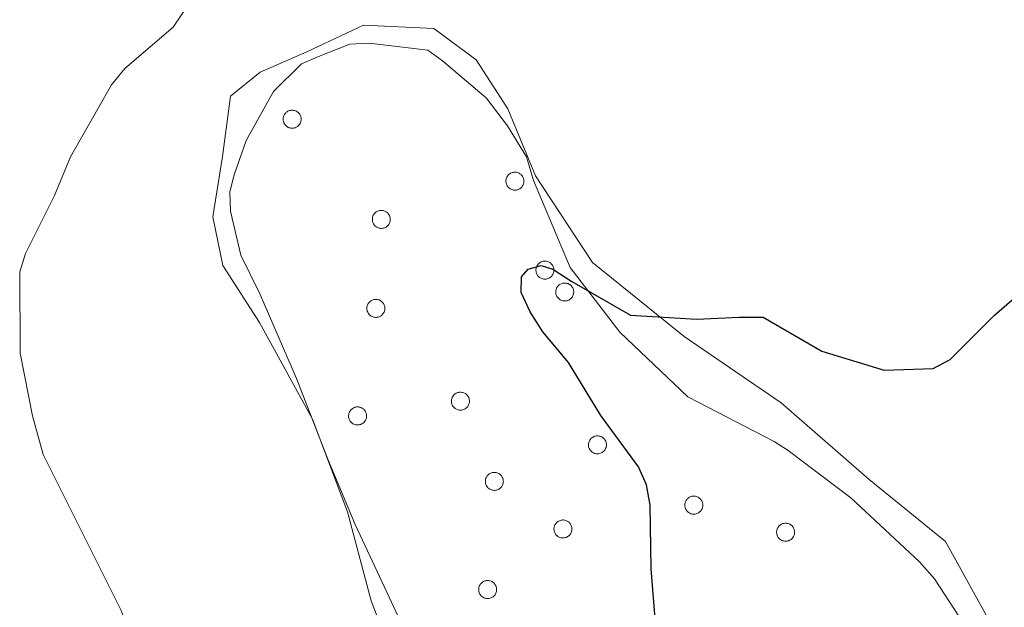
# Model space of a CAD drawing. Units: metres. Extents: x 582887 to 587379, y 4712339 to 4715364.
# Drawn here: x 585020 to 585147, y 4713116 to 4713192 of the extents above; entities that cross this region are included whole.
import ezdxf

# ---------------------------------------------------------------- set-up
doc = ezdxf.new("R2010")
doc.units = ezdxf.units.M
doc.header["$MEASUREMENT"] = 0
for name, color, linetype, lineweight in [('Level 35', 92, 'Continuous', 0), ('Level 36', 19, 'Continuous', 40), ('Level 4', 36, 'Continuous', 30), ('Level 5', 36, 'Continuous', 0)]:
    doc.layers.add(name, color=color, linetype=linetype, lineweight=lineweight)

msp = doc.modelspace()

# ---------------------------------------------------------------- linework, layer by layer
at = {"layer": 'Level 35', "color": 92, "linetype": 'Continuous', "lineweight": 0, "ltscale": 0.5}
msp.add_polyline3d([(585072.68, 4713106.47, 427.91), (585067.4, 4713117.7, 427.5), (585063.33, 4713126.43, 427.18), (585059.82, 4713134.88, 427.18), (585055.77, 4713145.27, 426.97), (585051.03, 4713156.21, 426.45), (585048.59, 4713161.2, 426.35), (585047.26, 4713166.87, 426.03), (585047.15, 4713169.36, 426.03), (585047.72, 4713171.56, 426.03), (585049.28, 4713175.96, 426.03), (585052.78, 4713182.28, 426.03), (585056.4, 4713185.84, 426.03), (585058.62, 4713186.78, 426.03), (585062.63, 4713188.41, 426.03), (585065.12, 4713188.52, 426.03), (585072.7, 4713187.63, 426.14), (585074.62, 4713186.23, 426.14), (585080.24, 4713181.49, 426.45), (585082.97, 4713177.88, 426.76), (585085.42, 4713173.85, 427.18), (585086.36, 4713170.81, 427.29), (585091.09, 4713159.58, 428.02), (585097.5, 4713151.25, 428.44), (585106.26, 4713142.89, 429.38), (585117.39, 4713137.13, 430.32), (585119.18, 4713136.01, 430.63), (585127.27, 4713129.87, 431.57), (585136.16, 4713121.65, 431.57), (585138.08, 4713119.42, 431.88), (585144.61, 4713109.43, 433.24)], dxfattribs=at)
at = {"layer": 'Level 36', "color": 92, "linetype": 'Continuous', "lineweight": 0}
for points in [[(585054.12, 4713179.13), (585054.17, 4713179.24), (585054.23, 4713179.34), (585054.29, 4713179.43), (585054.37, 4713179.52), (585054.45, 4713179.6), (585054.54, 4713179.67), (585054.64, 4713179.73), (585054.75, 4713179.78), (585054.85, 4713179.82), (585054.97, 4713179.85), (585055.08, 4713179.87), (585055.2, 4713179.88), (585055.31, 4713179.87), (585055.43, 4713179.85), (585055.54, 4713179.83), (585055.65, 4713179.79), (585055.75, 4713179.74), (585055.85, 4713179.68), (585055.95, 4713179.61), (585056.03, 4713179.53), (585056.11, 4713179.44), (585056.18, 4713179.35), (585056.24, 4713179.25), (585056.28, 4713179.15), (585056.32, 4713179.04), (585056.35, 4713178.92), (585056.36, 4713178.81), (585056.37, 4713178.69), (585056.36, 4713178.58), (585056.34, 4713178.46), (585056.31, 4713178.35), (585056.27, 4713178.24), (585056.22, 4713178.14), (585056.15, 4713178.04), (585056.08, 4713177.95), (585056, 4713177.87), (585055.91, 4713177.79), (585055.82, 4713177.73), (585055.72, 4713177.67), (585055.61, 4713177.62), (585055.5, 4713177.59), (585055.39, 4713177.57), (585055.27, 4713177.55), (585055.16, 4713177.55), (585055.04, 4713177.56), (585054.93, 4713177.59), (585054.82, 4713177.62), (585054.71, 4713177.66), (585054.61, 4713177.72), (585054.51, 4713177.78), (585054.42, 4713177.86), (585054.34, 4713177.94), (585054.27, 4713178.03), (585054.21, 4713178.12), (585054.15, 4713178.23), (585054.11, 4713178.34), (585054.08, 4713178.45), (585054.05, 4713178.56), (585054.05, 4713178.68), (585054.05, 4713178.79), (585054.06, 4713178.91), (585054.09, 4713179.02), (585054.12, 4713179.13)], [(585082.86, 4713171.14), (585082.91, 4713171.25), (585082.97, 4713171.35), (585083.03, 4713171.44), (585083.11, 4713171.53), (585083.19, 4713171.61), (585083.29, 4713171.68), (585083.38, 4713171.74), (585083.49, 4713171.8), (585083.6, 4713171.84), (585083.71, 4713171.86), (585083.82, 4713171.88), (585083.94, 4713171.89), (585084.05, 4713171.88), (585084.17, 4713171.87), (585084.28, 4713171.84), (585084.39, 4713171.8), (585084.5, 4713171.75), (585084.59, 4713171.69), (585084.69, 4713171.62), (585084.77, 4713171.54), (585084.85, 4713171.46), (585084.92, 4713171.37), (585084.98, 4713171.27), (585085.03, 4713171.16), (585085.06, 4713171.05), (585085.09, 4713170.94), (585085.11, 4713170.82), (585085.11, 4713170.71), (585085.1, 4713170.59), (585085.08, 4713170.48), (585085.05, 4713170.37), (585085.01, 4713170.26), (585084.96, 4713170.16), (585084.9, 4713170.06), (585084.83, 4713169.97), (585084.75, 4713169.88), (585084.66, 4713169.81), (585084.56, 4713169.74), (585084.46, 4713169.68), (585084.35, 4713169.64), (585084.24, 4713169.6), (585084.13, 4713169.58), (585084.01, 4713169.57), (585083.9, 4713169.57), (585083.78, 4713169.58), (585083.67, 4713169.6), (585083.56, 4713169.63), (585083.45, 4713169.68), (585083.35, 4713169.73), (585083.25, 4713169.8), (585083.16, 4713169.87), (585083.08, 4713169.95), (585083.01, 4713170.04), (585082.95, 4713170.14), (585082.89, 4713170.24), (585082.85, 4713170.35), (585082.82, 4713170.46), (585082.8, 4713170.57), (585082.79, 4713170.69), (585082.79, 4713170.8), (585082.8, 4713170.92), (585082.83, 4713171.03), (585082.86, 4713171.14)], [(585065.62, 4713166.22), (585065.67, 4713166.32), (585065.73, 4713166.42), (585065.79, 4713166.52), (585065.87, 4713166.6), (585065.95, 4713166.68), (585066.05, 4713166.75), (585066.14, 4713166.82), (585066.25, 4713166.87), (585066.36, 4713166.91), (585066.47, 4713166.94), (585066.58, 4713166.95), (585066.7, 4713166.96), (585066.81, 4713166.96), (585066.93, 4713166.94), (585067.04, 4713166.91), (585067.15, 4713166.87), (585067.25, 4713166.82), (585067.35, 4713166.76), (585067.45, 4713166.7), (585067.53, 4713166.62), (585067.61, 4713166.53), (585067.68, 4713166.44), (585067.74, 4713166.34), (585067.79, 4713166.23), (585067.82, 4713166.12), (585067.85, 4713166.01), (585067.87, 4713165.9), (585067.87, 4713165.78), (585067.86, 4713165.66), (585067.84, 4713165.55), (585067.81, 4713165.44), (585067.77, 4713165.33), (585067.72, 4713165.23), (585067.66, 4713165.13), (585067.58, 4713165.04), (585067.5, 4713164.95), (585067.42, 4713164.88), (585067.32, 4713164.81), (585067.22, 4713164.76), (585067.11, 4713164.71), (585067, 4713164.68), (585066.89, 4713164.65), (585066.77, 4713164.64), (585066.66, 4713164.64), (585066.54, 4713164.65), (585066.43, 4713164.67), (585066.32, 4713164.7), (585066.21, 4713164.75), (585066.11, 4713164.8), (585066.01, 4713164.87), (585065.92, 4713164.94), (585065.84, 4713165.02), (585065.77, 4713165.11), (585065.71, 4713165.21), (585065.65, 4713165.31), (585065.61, 4713165.42), (585065.58, 4713165.53), (585065.55, 4713165.64), (585065.55, 4713165.76), (585065.55, 4713165.88), (585065.56, 4713165.99), (585065.59, 4713166.1), (585065.62, 4713166.22)], [(585086.73, 4713159.67), (585086.78, 4713159.77), (585086.84, 4713159.87), (585086.9, 4713159.97), (585086.98, 4713160.05), (585087.06, 4713160.13), (585087.16, 4713160.2), (585087.25, 4713160.27), (585087.36, 4713160.32), (585087.47, 4713160.36), (585087.58, 4713160.39), (585087.69, 4713160.4), (585087.81, 4713160.41), (585087.93, 4713160.41), (585088.04, 4713160.39), (585088.15, 4713160.36), (585088.26, 4713160.32), (585088.37, 4713160.27), (585088.47, 4713160.22), (585088.56, 4713160.14), (585088.64, 4713160.07), (585088.72, 4713159.98), (585088.79, 4713159.89), (585088.85, 4713159.79), (585088.9, 4713159.68), (585088.93, 4713159.57), (585088.96, 4713159.46), (585088.98, 4713159.34), (585088.98, 4713159.23), (585088.97, 4713159.11), (585088.95, 4713159), (585088.92, 4713158.89), (585088.88, 4713158.78), (585088.83, 4713158.68), (585088.77, 4713158.58), (585088.69, 4713158.49), (585088.61, 4713158.4), (585088.53, 4713158.33), (585088.43, 4713158.26), (585088.33, 4713158.21), (585088.22, 4713158.16), (585088.11, 4713158.13), (585088, 4713158.1), (585087.89, 4713158.09), (585087.77, 4713158.09), (585087.65, 4713158.1), (585087.54, 4713158.12), (585087.43, 4713158.16), (585087.32, 4713158.2), (585087.22, 4713158.25), (585087.12, 4713158.32), (585087.03, 4713158.39), (585086.95, 4713158.47), (585086.88, 4713158.56), (585086.82, 4713158.66), (585086.76, 4713158.76), (585086.72, 4713158.87), (585086.69, 4713158.98), (585086.67, 4713159.1), (585086.66, 4713159.21), (585086.66, 4713159.33), (585086.67, 4713159.44), (585086.7, 4713159.56), (585086.73, 4713159.67)], [(585089.29, 4713156.85), (585089.33, 4713156.96), (585089.39, 4713157.06), (585089.46, 4713157.15), (585089.53, 4713157.24), (585089.62, 4713157.32), (585089.71, 4713157.39), (585089.81, 4713157.45), (585089.91, 4713157.5), (585090.02, 4713157.54), (585090.13, 4713157.57), (585090.25, 4713157.59), (585090.36, 4713157.59), (585090.48, 4713157.59), (585090.59, 4713157.57), (585090.7, 4713157.54), (585090.81, 4713157.51), (585090.92, 4713157.46), (585091.02, 4713157.4), (585091.11, 4713157.33), (585091.19, 4713157.25), (585091.27, 4713157.16), (585091.34, 4713157.07), (585091.4, 4713156.97), (585091.45, 4713156.86), (585091.49, 4713156.76), (585091.51, 4713156.64), (585091.53, 4713156.53), (585091.53, 4713156.41), (585091.52, 4713156.3), (585091.5, 4713156.18), (585091.47, 4713156.07), (585091.43, 4713155.96), (585091.38, 4713155.86), (585091.32, 4713155.76), (585091.25, 4713155.67), (585091.17, 4713155.59), (585091.08, 4713155.51), (585090.98, 4713155.45), (585090.88, 4713155.39), (585090.78, 4713155.34), (585090.67, 4713155.31), (585090.55, 4713155.28), (585090.44, 4713155.27), (585090.32, 4713155.27), (585090.21, 4713155.28), (585090.09, 4713155.3), (585089.98, 4713155.34), (585089.87, 4713155.38), (585089.77, 4713155.44), (585089.68, 4713155.5), (585089.59, 4713155.58), (585089.51, 4713155.66), (585089.43, 4713155.75), (585089.37, 4713155.84), (585089.31, 4713155.95), (585089.27, 4713156.05), (585089.24, 4713156.16), (585089.22, 4713156.28), (585089.21, 4713156.4), (585089.21, 4713156.51), (585089.22, 4713156.62), (585089.25, 4713156.74), (585089.29, 4713156.85)], [(585064.92, 4713154.74), (585064.97, 4713154.84), (585065.02, 4713154.94), (585065.09, 4713155.04), (585065.17, 4713155.13), (585065.25, 4713155.2), (585065.34, 4713155.28), (585065.44, 4713155.34), (585065.54, 4713155.39), (585065.65, 4713155.43), (585065.76, 4713155.46), (585065.88, 4713155.48), (585065.99, 4713155.48), (585066.11, 4713155.48), (585066.22, 4713155.46), (585066.34, 4713155.43), (585066.45, 4713155.4), (585066.55, 4713155.34), (585066.65, 4713155.29), (585066.74, 4713155.22), (585066.83, 4713155.14), (585066.91, 4713155.05), (585066.97, 4713154.96), (585067.03, 4713154.86), (585067.08, 4713154.75), (585067.12, 4713154.64), (585067.15, 4713154.53), (585067.16, 4713154.42), (585067.16, 4713154.3), (585067.16, 4713154.18), (585067.14, 4713154.07), (585067.11, 4713153.96), (585067.07, 4713153.85), (585067.01, 4713153.75), (585066.95, 4713153.65), (585066.88, 4713153.56), (585066.8, 4713153.48), (585066.71, 4713153.4), (585066.62, 4713153.33), (585066.51, 4713153.28), (585066.41, 4713153.23), (585066.3, 4713153.2), (585066.19, 4713153.17), (585066.07, 4713153.16), (585065.95, 4713153.16), (585065.84, 4713153.17), (585065.73, 4713153.19), (585065.61, 4713153.23), (585065.51, 4713153.27), (585065.41, 4713153.32), (585065.31, 4713153.39), (585065.22, 4713153.46), (585065.14, 4713153.54), (585065.07, 4713153.64), (585065, 4713153.73), (585064.95, 4713153.84), (585064.9, 4713153.94), (585064.87, 4713154.05), (585064.85, 4713154.17), (585064.84, 4713154.28), (585064.84, 4713154.4), (585064.86, 4713154.51), (585064.88, 4713154.63), (585064.92, 4713154.74)], [(585075.83, 4713142.77), (585075.87, 4713142.87), (585075.93, 4713142.97), (585076, 4713143.07), (585076.07, 4713143.16), (585076.16, 4713143.24), (585076.25, 4713143.31), (585076.35, 4713143.37), (585076.45, 4713143.42), (585076.56, 4713143.46), (585076.67, 4713143.49), (585076.79, 4713143.51), (585076.9, 4713143.51), (585077.02, 4713143.51), (585077.13, 4713143.49), (585077.24, 4713143.46), (585077.35, 4713143.42), (585077.46, 4713143.38), (585077.56, 4713143.32), (585077.65, 4713143.25), (585077.74, 4713143.17), (585077.81, 4713143.08), (585077.88, 4713142.99), (585077.94, 4713142.89), (585077.99, 4713142.78), (585078.03, 4713142.67), (585078.05, 4713142.56), (585078.07, 4713142.45), (585078.07, 4713142.33), (585078.07, 4713142.22), (585078.05, 4713142.1), (585078.01, 4713141.99), (585077.97, 4713141.88), (585077.92, 4713141.78), (585077.86, 4713141.68), (585077.79, 4713141.59), (585077.71, 4713141.5), (585077.62, 4713141.43), (585077.52, 4713141.36), (585077.42, 4713141.31), (585077.32, 4713141.26), (585077.21, 4713141.23), (585077.09, 4713141.2), (585076.98, 4713141.19), (585076.86, 4713141.19), (585076.75, 4713141.2), (585076.63, 4713141.22), (585076.52, 4713141.26), (585076.41, 4713141.3), (585076.31, 4713141.36), (585076.22, 4713141.42), (585076.13, 4713141.49), (585076.05, 4713141.58), (585075.97, 4713141.66), (585075.91, 4713141.76), (585075.85, 4713141.86), (585075.81, 4713141.97), (585075.78, 4713142.08), (585075.76, 4713142.2), (585075.75, 4713142.31), (585075.75, 4713142.43), (585075.77, 4713142.54), (585075.79, 4713142.66), (585075.83, 4713142.77)], [(585062.56, 4713140.87), (585062.61, 4713140.97), (585062.67, 4713141.07), (585062.73, 4713141.17), (585062.81, 4713141.26), (585062.89, 4713141.33), (585062.98, 4713141.4), (585063.08, 4713141.47), (585063.19, 4713141.52), (585063.29, 4713141.56), (585063.41, 4713141.59), (585063.52, 4713141.6), (585063.64, 4713141.61), (585063.75, 4713141.61), (585063.87, 4713141.59), (585063.98, 4713141.56), (585064.09, 4713141.52), (585064.19, 4713141.47), (585064.29, 4713141.42), (585064.39, 4713141.35), (585064.47, 4713141.27), (585064.55, 4713141.18), (585064.62, 4713141.09), (585064.67, 4713140.99), (585064.72, 4713140.88), (585064.76, 4713140.77), (585064.79, 4713140.66), (585064.8, 4713140.55), (585064.81, 4713140.43), (585064.8, 4713140.31), (585064.78, 4713140.2), (585064.75, 4713140.09), (585064.71, 4713139.98), (585064.66, 4713139.88), (585064.59, 4713139.78), (585064.52, 4713139.69), (585064.44, 4713139.6), (585064.35, 4713139.53), (585064.26, 4713139.46), (585064.16, 4713139.41), (585064.05, 4713139.36), (585063.94, 4713139.33), (585063.83, 4713139.3), (585063.71, 4713139.29), (585063.6, 4713139.29), (585063.48, 4713139.3), (585063.37, 4713139.32), (585063.26, 4713139.36), (585063.15, 4713139.4), (585063.05, 4713139.45), (585062.95, 4713139.52), (585062.86, 4713139.59), (585062.78, 4713139.67), (585062.71, 4713139.76), (585062.64, 4713139.86), (585062.59, 4713139.96), (585062.55, 4713140.07), (585062.51, 4713140.18), (585062.49, 4713140.3), (585062.48, 4713140.41), (585062.49, 4713140.53), (585062.5, 4713140.64), (585062.53, 4713140.76), (585062.56, 4713140.87)], [(585093.51, 4713137.13), (585093.55, 4713137.24), (585093.61, 4713137.34), (585093.68, 4713137.44), (585093.75, 4713137.52), (585093.84, 4713137.6), (585093.93, 4713137.67), (585094.03, 4713137.73), (585094.13, 4713137.78), (585094.24, 4713137.82), (585094.35, 4713137.85), (585094.47, 4713137.87), (585094.58, 4713137.88), (585094.7, 4713137.87), (585094.81, 4713137.86), (585094.93, 4713137.83), (585095.03, 4713137.79), (585095.14, 4713137.74), (585095.24, 4713137.68), (585095.33, 4713137.61), (585095.42, 4713137.54), (585095.49, 4713137.45), (585095.56, 4713137.36), (585095.62, 4713137.26), (585095.67, 4713137.15), (585095.71, 4713137.04), (585095.73, 4713136.93), (585095.75, 4713136.81), (585095.75, 4713136.7), (585095.75, 4713136.58), (585095.73, 4713136.47), (585095.7, 4713136.36), (585095.65, 4713136.25), (585095.6, 4713136.14), (585095.54, 4713136.05), (585095.47, 4713135.96), (585095.39, 4713135.87), (585095.3, 4713135.8), (585095.21, 4713135.73), (585095.11, 4713135.68), (585095, 4713135.63), (585094.89, 4713135.59), (585094.77, 4713135.57), (585094.66, 4713135.56), (585094.54, 4713135.56), (585094.43, 4713135.57), (585094.31, 4713135.59), (585094.2, 4713135.62), (585094.1, 4713135.67), (585093.99, 4713135.72), (585093.9, 4713135.79), (585093.81, 4713135.86), (585093.73, 4713135.94), (585093.65, 4713136.03), (585093.59, 4713136.13), (585093.54, 4713136.23), (585093.49, 4713136.34), (585093.46, 4713136.45), (585093.44, 4713136.56), (585093.43, 4713136.68), (585093.43, 4713136.8), (585093.45, 4713136.91), (585093.47, 4713137.02), (585093.51, 4713137.13)], [(585080.21, 4713132.42), (585080.26, 4713132.53), (585080.31, 4713132.63), (585080.38, 4713132.73), (585080.46, 4713132.81), (585080.54, 4713132.89), (585080.63, 4713132.96), (585080.73, 4713133.02), (585080.83, 4713133.08), (585080.94, 4713133.12), (585081.05, 4713133.15), (585081.17, 4713133.16), (585081.29, 4713133.17), (585081.4, 4713133.17), (585081.52, 4713133.15), (585081.63, 4713133.12), (585081.74, 4713133.08), (585081.84, 4713133.03), (585081.94, 4713132.97), (585082.03, 4713132.9), (585082.12, 4713132.83), (585082.2, 4713132.74), (585082.27, 4713132.65), (585082.32, 4713132.55), (585082.37, 4713132.44), (585082.41, 4713132.33), (585082.44, 4713132.22), (585082.45, 4713132.1), (585082.46, 4713131.99), (585082.45, 4713131.87), (585082.43, 4713131.76), (585082.4, 4713131.65), (585082.36, 4713131.54), (585082.31, 4713131.44), (585082.24, 4713131.34), (585082.17, 4713131.25), (585082.09, 4713131.16), (585082, 4713131.09), (585081.91, 4713131.02), (585081.81, 4713130.97), (585081.7, 4713130.92), (585081.59, 4713130.88), (585081.48, 4713130.86), (585081.36, 4713130.85), (585081.25, 4713130.85), (585081.13, 4713130.86), (585081.02, 4713130.88), (585080.91, 4713130.91), (585080.8, 4713130.96), (585080.7, 4713131.01), (585080.6, 4713131.08), (585080.51, 4713131.15), (585080.43, 4713131.23), (585080.36, 4713131.32), (585080.29, 4713131.42), (585080.24, 4713131.52), (585080.2, 4713131.63), (585080.16, 4713131.74), (585080.14, 4713131.86), (585080.13, 4713131.97), (585080.13, 4713132.09), (585080.15, 4713132.2), (585080.17, 4713132.32), (585080.21, 4713132.42)], [(585105.94, 4713129.36), (585105.98, 4713129.46), (585106.04, 4713129.56), (585106.11, 4713129.66), (585106.18, 4713129.74), (585106.27, 4713129.82), (585106.36, 4713129.89), (585106.46, 4713129.96), (585106.56, 4713130.01), (585106.67, 4713130.05), (585106.78, 4713130.08), (585106.9, 4713130.1), (585107.01, 4713130.1), (585107.13, 4713130.1), (585107.24, 4713130.08), (585107.36, 4713130.05), (585107.47, 4713130.01), (585107.57, 4713129.96), (585107.67, 4713129.9), (585107.76, 4713129.84), (585107.85, 4713129.76), (585107.93, 4713129.67), (585107.99, 4713129.58), (585108.05, 4713129.48), (585108.1, 4713129.37), (585108.14, 4713129.26), (585108.17, 4713129.15), (585108.18, 4713129.04), (585108.18, 4713128.92), (585108.18, 4713128.8), (585108.16, 4713128.69), (585108.13, 4713128.58), (585108.09, 4713128.47), (585108.03, 4713128.37), (585107.97, 4713128.27), (585107.9, 4713128.18), (585107.82, 4713128.09), (585107.73, 4713128.02), (585107.64, 4713127.95), (585107.53, 4713127.9), (585107.43, 4713127.85), (585107.32, 4713127.82), (585107.2, 4713127.79), (585107.09, 4713127.78), (585106.97, 4713127.78), (585106.86, 4713127.79), (585106.74, 4713127.81), (585106.63, 4713127.84), (585106.53, 4713127.89), (585106.42, 4713127.94), (585106.33, 4713128.01), (585106.24, 4713128.08), (585106.16, 4713128.16), (585106.08, 4713128.25), (585106.02, 4713128.35), (585105.97, 4713128.45), (585105.92, 4713128.56), (585105.89, 4713128.67), (585105.87, 4713128.79), (585105.86, 4713128.9), (585105.86, 4713129.02), (585105.88, 4713129.13), (585105.9, 4713129.24), (585105.94, 4713129.36)], [(585089.06, 4713126.29), (585089.1, 4713126.39), (585089.16, 4713126.49), (585089.23, 4713126.59), (585089.3, 4713126.67), (585089.39, 4713126.75), (585089.48, 4713126.82), (585089.58, 4713126.89), (585089.68, 4713126.94), (585089.79, 4713126.98), (585089.9, 4713127.01), (585090.02, 4713127.02), (585090.13, 4713127.03), (585090.25, 4713127.03), (585090.36, 4713127.01), (585090.47, 4713126.98), (585090.58, 4713126.94), (585090.69, 4713126.89), (585090.79, 4713126.84), (585090.88, 4713126.76), (585090.97, 4713126.69), (585091.04, 4713126.6), (585091.11, 4713126.51), (585091.17, 4713126.41), (585091.22, 4713126.3), (585091.26, 4713126.19), (585091.28, 4713126.08), (585091.3, 4713125.96), (585091.3, 4713125.85), (585091.29, 4713125.73), (585091.28, 4713125.62), (585091.25, 4713125.51), (585091.2, 4713125.4), (585091.15, 4713125.3), (585091.09, 4713125.2), (585091.02, 4713125.11), (585090.94, 4713125.02), (585090.85, 4713124.95), (585090.75, 4713124.88), (585090.65, 4713124.83), (585090.55, 4713124.78), (585090.44, 4713124.75), (585090.32, 4713124.72), (585090.21, 4713124.71), (585090.09, 4713124.71), (585089.98, 4713124.72), (585089.86, 4713124.74), (585089.75, 4713124.78), (585089.65, 4713124.82), (585089.54, 4713124.87), (585089.45, 4713124.94), (585089.36, 4713125.01), (585089.28, 4713125.09), (585089.2, 4713125.18), (585089.14, 4713125.28), (585089.09, 4713125.38), (585089.04, 4713125.49), (585089.01, 4713125.6), (585088.99, 4713125.72), (585088.98, 4713125.83), (585088.98, 4713125.95), (585089, 4713126.06), (585089.02, 4713126.18), (585089.06, 4713126.29)], [(585117.79, 4713125.87), (585117.83, 4713125.97), (585117.89, 4713126.07), (585117.96, 4713126.17), (585118.03, 4713126.26), (585118.12, 4713126.34), (585118.21, 4713126.41), (585118.31, 4713126.47), (585118.41, 4713126.52), (585118.52, 4713126.56), (585118.63, 4713126.59), (585118.75, 4713126.61), (585118.86, 4713126.61), (585118.98, 4713126.61), (585119.09, 4713126.59), (585119.2, 4713126.56), (585119.31, 4713126.52), (585119.42, 4713126.48), (585119.52, 4713126.42), (585119.61, 4713126.35), (585119.7, 4713126.27), (585119.77, 4713126.18), (585119.84, 4713126.09), (585119.9, 4713125.99), (585119.95, 4713125.88), (585119.99, 4713125.78), (585120.01, 4713125.66), (585120.03, 4713125.55), (585120.03, 4713125.43), (585120.02, 4713125.32), (585120.01, 4713125.2), (585119.97, 4713125.09), (585119.93, 4713124.98), (585119.88, 4713124.88), (585119.82, 4713124.78), (585119.75, 4713124.69), (585119.67, 4713124.61), (585119.58, 4713124.53), (585119.48, 4713124.46), (585119.38, 4713124.41), (585119.28, 4713124.36), (585119.17, 4713124.33), (585119.05, 4713124.3), (585118.94, 4713124.29), (585118.82, 4713124.29), (585118.71, 4713124.3), (585118.59, 4713124.32), (585118.48, 4713124.36), (585118.37, 4713124.4), (585118.27, 4713124.46), (585118.18, 4713124.52), (585118.09, 4713124.59), (585118.01, 4713124.68), (585117.93, 4713124.77), (585117.87, 4713124.86), (585117.81, 4713124.96), (585117.77, 4713125.07), (585117.74, 4713125.18), (585117.72, 4713125.3), (585117.71, 4713125.41), (585117.71, 4713125.53), (585117.72, 4713125.64), (585117.75, 4713125.76), (585117.79, 4713125.87)], [(585079.34, 4713118.48), (585079.39, 4713118.58), (585079.45, 4713118.68), (585079.51, 4713118.78), (585079.59, 4713118.86), (585079.67, 4713118.94), (585079.77, 4713119.01), (585079.87, 4713119.08), (585079.97, 4713119.13), (585080.08, 4713119.17), (585080.19, 4713119.2), (585080.3, 4713119.21), (585080.42, 4713119.22), (585080.53, 4713119.22), (585080.65, 4713119.2), (585080.76, 4713119.17), (585080.87, 4713119.13), (585080.98, 4713119.08), (585081.07, 4713119.02), (585081.17, 4713118.95), (585081.25, 4713118.88), (585081.33, 4713118.79), (585081.4, 4713118.7), (585081.46, 4713118.6), (585081.51, 4713118.49), (585081.54, 4713118.38), (585081.57, 4713118.27), (585081.59, 4713118.16), (585081.59, 4713118.04), (585081.58, 4713117.92), (585081.56, 4713117.81), (585081.53, 4713117.7), (585081.49, 4713117.59), (585081.44, 4713117.49), (585081.38, 4713117.39), (585081.31, 4713117.3), (585081.23, 4713117.21), (585081.14, 4713117.14), (585081.04, 4713117.07), (585080.94, 4713117.02), (585080.83, 4713116.97), (585080.72, 4713116.94), (585080.61, 4713116.91), (585080.49, 4713116.9), (585080.38, 4713116.9), (585080.26, 4713116.91), (585080.15, 4713116.93), (585080.04, 4713116.96), (585079.93, 4713117.01), (585079.83, 4713117.06), (585079.73, 4713117.13), (585079.65, 4713117.2), (585079.56, 4713117.28), (585079.49, 4713117.37), (585079.43, 4713117.47), (585079.37, 4713117.57), (585079.33, 4713117.68), (585079.3, 4713117.79), (585079.28, 4713117.9), (585079.27, 4713118.02), (585079.27, 4713118.14), (585079.28, 4713118.25), (585079.31, 4713118.36), (585079.34, 4713118.48)]]:
    msp.add_lwpolyline(points, close=True, dxfattribs=at)
msp.add_polyline3d([(585146.02, 4713112.42, 431.06), (585139.5, 4713124.24, 429.54), (585129.63, 4713132.27, 428.15), (585118.29, 4713142.14, 427.64), (585105.78, 4713150.7, 427.01), (585093.94, 4713160.25, 426.5), (585086.59, 4713171.41, 425.62), (585083.02, 4713180.05, 424.48), (585078.93, 4713186.38, 422.96), (585073.5, 4713190.4, 422.2), (585064.4, 4713190.82, 422.2), (585057.08, 4713187.4, 422.08), (585051.09, 4713184.8, 422.33), (585047.26, 4713181.69, 422.2), (585046.2, 4713173.92, 422.08), (585044.97, 4713166.14, 421.95), (585046.24, 4713159.84, 421.95), (585050.98, 4713152.51, 422.08), (585057.82, 4713140.03, 423.34), (585062.35, 4713128.06, 423.34), (585065.4, 4713116.61, 423.34), (585068.8, 4713107.8, 423.09)], dxfattribs=at)
at = {"layer": 'Level 4', "color": 36, "linetype": 'Continuous', "lineweight": 30}
msp.add_polyline3d([(585102.366, 4713110.062, 425), (585101.518, 4713120.732, 425), (585101.409, 4713128.952, 425), (585100.929, 4713131.583, 425), (585099.9, 4713133.863, 425), (585095.011, 4713140.513, 425), (585090.852, 4713147.354, 425), (585087.563, 4713151.314, 425), (585085.904, 4713153.874, 425), (585084.744, 4713156.364, 425), (585084.774, 4713158.404, 425), (585085.635, 4713159.374, 425), (585087.315, 4713159.834, 425), (585088.854, 4713159.394, 425), (585091.274, 4713157.774, 425), (585098.843, 4713153.423, 425), (585107.413, 4713152.942, 425), (585112.873, 4713153.181, 425), (585115.992, 4713153.181, 425), (585123.531, 4713148.79, 425), (585131.581, 4713146.359, 425), (585137.901, 4713146.549, 425), (585140.101, 4713147.729, 425), (585145.831, 4713153.428, 425), (585156.043, 4713162.277, 425)], dxfattribs=at)
at = {"layer": 'Level 5', "color": 36, "linetype": 'Continuous', "lineweight": 0}
msp.add_polyline3d([(585051.92, 4713035.46, 420), (585043.52, 4713045.4, 420), (585035.34, 4713059.2, 420), (585033.23, 4713063.88, 420), (585032.06, 4713069.21, 420), (585031.96, 4713077.03, 420), (585032.48, 4713079.47, 420), (585036.79, 4713091.93, 420), (585037.35, 4713094.37, 420), (585037.28, 4713099.61, 420), (585036.95, 4713102.09, 420), (585034.16, 4713112.59, 420), (585033.16, 4713115.34, 420), (585023.09, 4713135.49, 420), (585021.69, 4713140.48, 420), (585020.13, 4713148.56, 420), (585020.05, 4713159.01, 420), (585020.81, 4713161.39, 420), (585024.56, 4713168.88, 420), (585026.6, 4713173.87, 420), (585031.9, 4713183.14, 420), (585033.61, 4713185.24, 420), (585039.84, 4713190.6, 420), (585043.07, 4713195.41, 420)], dxfattribs=at)

doc.saveas('drawing.dxf')
